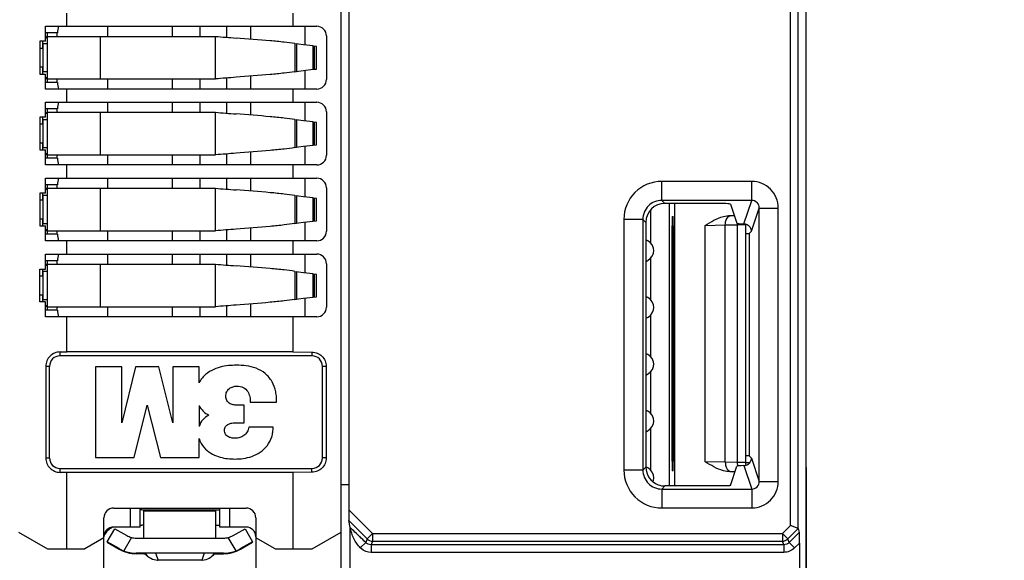
# Model space of a CAD drawing. Units: inches. Extents: x 0 to 34, y 0 to 22.
# Drawn here: x 14 to 14.8, y 10.8 to 11.3 of the extents above; entities that cross this region are included whole.
import ezdxf

# ---------------------------------------------------------------- set-up
doc = ezdxf.new("R2010")
doc.units = ezdxf.units.IN
doc.header["$LTSCALE"] = 1.87
doc.header["$MEASUREMENT"] = 0
doc.layers.get('0').update_dxf_attribs({"linetype": 'CONTINUOUS'})
doc.layers.add('KEEPOUTS', color=7, linetype='CONTINUOUS')
doc.styles.get("Standard").update_dxf_attribs({"font": 'txt', "width": 0.8})
doc.dimstyles.new('DIMSTYLE_1', dxfattribs={"dimtxt": 0.15625, "dimasz": 0.1875, "dimexe": 0.125, "dimexo": 0.0625, "dimgap": 0.078125, "dimtad": 0, "dimtih": 1, "dimtoh": 1, "dimlfac": 1.25, "dimzin": 4, "dimdsep": 46, "dimtxsty": 'STANDARD', "dimblk": '_FILLED', "dimblk1": '_FILLED', "dimblk2": '_FILLED', "dimcen": 0.09, "dimadec": 0, "dimazin": 0, "dimtfac": 1, "dimtofl": 0, "dimtmove": 0, "dimatfit": 3, "dimldrblk": '_FILLED', "dimfxl": 1, "dimtolj": 1, "dimtzin": 4, "dimarcsym": 0})

# ---------------------------------------------------------------- blocks, each defined once
blk = doc.blocks.new('_FILLED')
at = {"color": 0, "linetype": 'BYBLOCK'}
blk.add_solid([(0, 0), (-1, 0.1667), (-1, -0.1667)], dxfattribs=at)
blk = doc.blocks.new('*D4')
at = {"color": 2, "linetype": 'CONTINUOUS'}
for p, q in [((14.50878, 14.26876), (16.28561, 14.26876)), ((16.16061, 14.26876), (16.16061, 12.15711)), ((16.16061, 9.73297), (16.16061, 11.61024)), ((11.77772, 9.73297), (16.28561, 9.73297))]:
    blk.add_line(p, q, dxfattribs=at)
at = {"color": 2, "linetype": 'CONTINUOUS', "xscale": 0.1875, "yscale": 0.1875, "zscale": 0.1875}
for p, rotation in [((16.16061, 14.26876), 90), ((16.16061, 9.73297), 270)]:
    blk.add_blockref('_FILLED', p, dxfattribs=dict(at, rotation=rotation))
at = {"color": 2, "linetype": 'CONTINUOUS', "insert": (16.16061, 12.07899), "char_height": 0.15625, "width": 0.75, "attachment_point": 2, "line_spacing_factor": 0.9}
blk.add_mtext('144,01\\P[5.7]', dxfattribs=at)

msp = doc.modelspace()

# ---------------------------------------------------------------- linework, layer by layer
at = {"color": 7, "linetype": 'CONTINUOUS'}
for p, q in [((14.29097, 10.56765), (14.29097, 12.02276)), ((14.29726, 11.73324), (14.29726, 10.85711)), ((14.66386, 10.84417), (14.66386, 11.43014)), ((14.67015, 10.84156), (14.67015, 11.42384)), ((14.67671, 11.09602), (14.67671, 11.41948)), ((14.67679, 11.08431), (14.67679, 11.41219)), ((14.06325, 11.25821), (14.06325, 11.26921)), ((14.25097, 11.26921), (14.25097, 11.25821)), ((14.04564, 11.25821), (14.27071, 11.25821)), ((14.04564, 11.24582), (14.04564, 11.25821)), ((14.05548, 11.25269), (14.04564, 11.25269)), ((14.04737, 11.21174), (14.04737, 11.25269)), ((14.05525, 11.24985), (14.05525, 11.25269)), ((14.09741, 11.24985), (14.09741, 11.25821)), ((14.15058, 11.25821), (14.15058, 11.24985)), ((14.17386, 11.24985), (14.17386, 11.25821)), ((14.196, 11.24921), (14.196, 11.25821)), ((14.216, 11.24753), (14.216, 11.25821)), ((14.26071, 11.25821), (14.26071, 11.24274)), ((14.04564, 11.24582), (14.04086, 11.24582)), ((14.04086, 11.24582), (14.04086, 11.21861)), ((14.04325, 11.24021), (14.04325, 11.24582)), ((14.0436, 11.24402), (14.04737, 11.24402)), ((14.0436, 11.2204), (14.0436, 11.24402)), ((14.04737, 11.24954), (14.04564, 11.24954)), ((14.04737, 11.24875), (14.04564, 11.24875)), ((14.04737, 11.24985), (14.18667, 11.24985)), ((14.0909, 11.24985), (14.0909, 11.21458)), ((14.18667, 11.21458), (14.18667, 11.24985)), ((14.25237, 11.24387), (14.25388, 11.24359)), ((14.25237, 11.24387), (14.25237, 11.22056)), ((14.25388, 11.24359), (14.25388, 11.22083)), ((14.25543, 11.24331), (14.25388, 11.24359)), ((14.25967, 11.24274), (14.25543, 11.24331)), ((14.27871, 11.25021), (14.27871, 11.21421)), ((14.04086, 11.24021), (14.04325, 11.24021)), ((14.26778, 11.24189), (14.25967, 11.24274)), ((14.26778, 11.24189), (14.27038, 11.24166)), ((14.26778, 11.22254), (14.26778, 11.24189)), ((14.26845, 11.24183), (14.26845, 11.2226)), ((14.27038, 11.22276), (14.27038, 11.24166)), ((14.04325, 11.22421), (14.04086, 11.22421)), ((14.04325, 11.21861), (14.04325, 11.22421)), ((14.04737, 11.2204), (14.0436, 11.2204)), ((14.25237, 11.22056), (14.25388, 11.22083)), ((14.25388, 11.22083), (14.25543, 11.22112)), ((14.25543, 11.22112), (14.25967, 11.22169)), ((14.25967, 11.22169), (14.26778, 11.22254)), ((14.26071, 11.22169), (14.26071, 11.20621)), ((14.26778, 11.22254), (14.27038, 11.22276)), ((14.04086, 11.21861), (14.04564, 11.21861)), ((14.04564, 11.20621), (14.04564, 11.21861)), ((14.04564, 11.21568), (14.04737, 11.21568)), ((14.04564, 11.21489), (14.04737, 11.21489)), ((14.05548, 11.21174), (14.04564, 11.21174)), ((14.04737, 11.21458), (14.18667, 11.21458)), ((14.05525, 11.21174), (14.05525, 11.21458)), ((14.09741, 11.20621), (14.09741, 11.21458)), ((14.15058, 11.21458), (14.15058, 11.20621)), ((14.17386, 11.20621), (14.17386, 11.21458)), ((14.196, 11.20621), (14.196, 11.21521)), ((14.216, 11.20621), (14.216, 11.21689)), ((14.27071, 11.20621), (14.04564, 11.20621)), ((14.06325, 11.19522), (14.06325, 11.20621)), ((14.25097, 11.20621), (14.25097, 11.19522)), ((14.04564, 11.19522), (14.27071, 11.19522)), ((14.04564, 11.18283), (14.04564, 11.19522)), ((14.09741, 11.18686), (14.09741, 11.19522)), ((14.15058, 11.19522), (14.15058, 11.18686)), ((14.17386, 11.18686), (14.17386, 11.19522)), ((14.196, 11.18622), (14.196, 11.19522)), ((14.216, 11.18454), (14.216, 11.19522)), ((14.26071, 11.19522), (14.26071, 11.17975)), ((14.05548, 11.18969), (14.04564, 11.18969)), ((14.04737, 11.18654), (14.04564, 11.18654)), ((14.04737, 11.14875), (14.04737, 11.18969)), ((14.04737, 11.18686), (14.18667, 11.18686)), ((14.05525, 11.18686), (14.05525, 11.18969)), ((14.0909, 11.18686), (14.0909, 11.15158)), ((14.18667, 11.15158), (14.18667, 11.18686)), ((14.27871, 11.18722), (14.27871, 11.15122)), ((14.04564, 11.18283), (14.04086, 11.18283)), ((14.04086, 11.18283), (14.04086, 11.15561)), ((14.04325, 11.17722), (14.04325, 11.18283)), ((14.0436, 11.18103), (14.04737, 11.18103)), ((14.0436, 11.15741), (14.0436, 11.18103)), ((14.04737, 11.18576), (14.04564, 11.18576)), ((14.25237, 11.18088), (14.25388, 11.1806)), ((14.25237, 11.18088), (14.25237, 11.15757)), ((14.25388, 11.1806), (14.25388, 11.15784)), ((14.25543, 11.18032), (14.25388, 11.1806)), ((14.25967, 11.17975), (14.25543, 11.18032)), ((14.26778, 11.17889), (14.25967, 11.17975)), ((14.26778, 11.17889), (14.27038, 11.17867)), ((14.26778, 11.15955), (14.26778, 11.17889)), ((14.26845, 11.17884), (14.26845, 11.1596)), ((14.27038, 11.15977), (14.27038, 11.17867)), ((14.04086, 11.17722), (14.04325, 11.17722)), ((14.04325, 11.16122), (14.04086, 11.16122)), ((14.04086, 11.15561), (14.04564, 11.15561)), ((14.04325, 11.15561), (14.04325, 11.16122)), ((14.04737, 11.15741), (14.0436, 11.15741)), ((14.04564, 11.14322), (14.04564, 11.15561)), ((14.216, 11.14322), (14.216, 11.1539)), ((14.25237, 11.15757), (14.25388, 11.15784)), ((14.25388, 11.15784), (14.25543, 11.15812)), ((14.25543, 11.15812), (14.25967, 11.15869)), ((14.25967, 11.15869), (14.26778, 11.15955)), ((14.26071, 11.15869), (14.26071, 11.14322)), ((14.26778, 11.15955), (14.27038, 11.15977)), ((14.04564, 11.15269), (14.04737, 11.15269)), ((14.04564, 11.1519), (14.04737, 11.1519)), ((14.05548, 11.14875), (14.04564, 11.14875)), ((14.04737, 11.15158), (14.18667, 11.15158)), ((14.05525, 11.14875), (14.05525, 11.15158)), ((14.09741, 11.14322), (14.09741, 11.15158)), ((14.15058, 11.15158), (14.15058, 11.14322)), ((14.17386, 11.14322), (14.17386, 11.15158)), ((14.196, 11.14322), (14.196, 11.15222)), ((14.27071, 11.14322), (14.04564, 11.14322)), ((14.06325, 11.13223), (14.06325, 11.14322)), ((14.25097, 11.14322), (14.25097, 11.13223)), ((14.04564, 11.13223), (14.27071, 11.13223)), ((14.04564, 11.11984), (14.04564, 11.13223)), ((14.09741, 11.12387), (14.09741, 11.13223)), ((14.15058, 11.13223), (14.15058, 11.12387)), ((14.17386, 11.12387), (14.17386, 11.13223)), ((14.196, 11.12323), (14.196, 11.13223)), ((14.216, 11.12155), (14.216, 11.13223)), ((14.26071, 11.13223), (14.26071, 11.11676)), ((14.63166, 11.12953), (14.55703, 11.12953)), ((14.55703, 11.11381), (14.55703, 11.12953)), ((14.63166, 11.11381), (14.63166, 11.12953)), ((14.05548, 11.1267), (14.04564, 11.1267)), ((14.04737, 11.12355), (14.04564, 11.12355)), ((14.04737, 11.12276), (14.04564, 11.12276)), ((14.04737, 11.08576), (14.04737, 11.1267)), ((14.04737, 11.12387), (14.18667, 11.12387)), ((14.05525, 11.12387), (14.05525, 11.1267)), ((14.0909, 11.12387), (14.0909, 11.08859)), ((14.18667, 11.08859), (14.18667, 11.12387)), ((14.27871, 11.12423), (14.27871, 11.08823)), ((14.04564, 11.11984), (14.04086, 11.11984)), ((14.04086, 11.11984), (14.04086, 11.09262)), ((14.04086, 11.11423), (14.04325, 11.11423)), ((14.04325, 11.11423), (14.04325, 11.11984)), ((14.0436, 11.11804), (14.04737, 11.11804)), ((14.0436, 11.09442), (14.0436, 11.11804)), ((14.25237, 11.11788), (14.25388, 11.11761)), ((14.25237, 11.11788), (14.25237, 11.09457)), ((14.25388, 11.11761), (14.25388, 11.09485)), ((14.25543, 11.11733), (14.25388, 11.11761)), ((14.25967, 11.11676), (14.25543, 11.11733)), ((14.26778, 11.1159), (14.25967, 11.11676)), ((14.26778, 11.1159), (14.27038, 11.11568)), ((14.26778, 11.09656), (14.26778, 11.1159)), ((14.26845, 11.11585), (14.26845, 11.09661)), ((14.27038, 11.09678), (14.27038, 11.11568)), ((14.63166, 11.11381), (14.55703, 11.11381)), ((14.55955, 11.11129), (14.55703, 11.11381)), ((14.62519, 11.09437), (14.63166, 11.11381)), ((14.5478, 11.07826), (14.5478, 11.10573)), ((14.60142, 11.11129), (14.55955, 11.11129)), ((14.56354, 10.87686), (14.56354, 11.11129)), ((14.56746, 11.11129), (14.56746, 10.87686)), ((14.61402, 11.11064), (14.61928, 11.09482)), ((14.63147, 11.08816), (14.63795, 11.10748)), ((14.63795, 11.10748), (14.65369, 11.10748)), ((14.63795, 10.88067), (14.63795, 11.10748)), ((14.65369, 10.88067), (14.65369, 11.10748)), ((14.04325, 11.09823), (14.04086, 11.09823)), ((14.04325, 11.09262), (14.04325, 11.09823)), ((14.25967, 11.0957), (14.26778, 11.09656)), ((14.26778, 11.09656), (14.27038, 11.09678)), ((14.54131, 11.09808), (14.52558, 11.09808)), ((14.52558, 11.09808), (14.52558, 10.89006)), ((14.54383, 11.09556), (14.54131, 11.09808)), ((14.54131, 11.09808), (14.54131, 10.89006)), ((14.5656, 11.10053), (14.56648, 11.10053)), ((14.61369, 11.10134), (14.6171, 11.10139)), ((14.04086, 11.09262), (14.04564, 11.09262)), ((14.04737, 11.09442), (14.0436, 11.09442)), ((14.04564, 11.08023), (14.04564, 11.09262)), ((14.04564, 11.08969), (14.04737, 11.08969)), ((14.04564, 11.08891), (14.04737, 11.08891)), ((14.04737, 11.08859), (14.18667, 11.08859)), ((14.05525, 11.08576), (14.05525, 11.08859)), ((14.09741, 11.08023), (14.09741, 11.08859)), ((14.15058, 11.08859), (14.15058, 11.08023)), ((14.17386, 11.08023), (14.17386, 11.08859)), ((14.196, 11.08023), (14.196, 11.08923)), ((14.216, 11.08023), (14.216, 11.09091)), ((14.25237, 11.09457), (14.25388, 11.09485)), ((14.25388, 11.09485), (14.25543, 11.09513)), ((14.25543, 11.09513), (14.25967, 11.0957)), ((14.26071, 11.0957), (14.26071, 11.08023)), ((14.54383, 11.09556), (14.54383, 10.89258)), ((14.56655, 11.09267), (14.56553, 11.09266)), ((14.56553, 10.89738), (14.56553, 11.09266)), ((14.56655, 11.09266), (14.56655, 10.89738)), ((14.59299, 11.0931), (14.6097, 11.09349)), ((14.59299, 10.89694), (14.59299, 11.0931)), ((14.6097, 11.09349), (14.61948, 11.09366)), ((14.6097, 10.89655), (14.6097, 11.09349)), ((14.61948, 11.09366), (14.62428, 11.09377)), ((14.61948, 11.09366), (14.61948, 10.89637)), ((14.62428, 11.09377), (14.6262, 11.09382)), ((14.6262, 11.09382), (14.6264, 11.09382)), ((14.6264, 11.09382), (14.6264, 10.89621)), ((14.63134, 11.08815), (14.62955, 11.08636)), ((14.67679, 11.08431), (14.67671, 11.09602)), ((14.05548, 11.08576), (14.04564, 11.08576)), ((14.27071, 11.08023), (14.04564, 11.08023)), ((14.06325, 11.06924), (14.06325, 11.08023)), ((14.25097, 11.08023), (14.25097, 11.06924)), ((14.6264, 11.08636), (14.62955, 11.08636)), ((14.62955, 11.08636), (14.62955, 10.90178)), ((14.67679, 10.90389), (14.67679, 11.08426)), ((14.04564, 11.06924), (14.27071, 11.06924)), ((14.04564, 11.05684), (14.04564, 11.06924)), ((14.05548, 11.06371), (14.04564, 11.06371)), ((14.04737, 11.02276), (14.04737, 11.06371)), ((14.05525, 11.06087), (14.05525, 11.06371)), ((14.09741, 11.06087), (14.09741, 11.06924)), ((14.15058, 11.06924), (14.15058, 11.06087)), ((14.17386, 11.06087), (14.17386, 11.06924)), ((14.196, 11.06024), (14.196, 11.06924)), ((14.216, 11.05856), (14.216, 11.06924)), ((14.26071, 11.06924), (14.26071, 11.05376)), ((14.5478, 11.03115), (14.5478, 11.06587)), ((14.04086, 11.05684), (14.04564, 11.05684)), ((14.04086, 11.02963), (14.04086, 11.05684)), ((14.04325, 11.05124), (14.04325, 11.05684)), ((14.04737, 11.06056), (14.04564, 11.06056)), ((14.04737, 11.05977), (14.04564, 11.05977)), ((14.04737, 11.06087), (14.18667, 11.06087)), ((14.0909, 11.06087), (14.0909, 11.0256)), ((14.18667, 11.0256), (14.18667, 11.06087)), ((14.27871, 11.06124), (14.27871, 11.02524)), ((14.04086, 11.05124), (14.04325, 11.05124)), ((14.0436, 11.05505), (14.04737, 11.05505)), ((14.0436, 11.03143), (14.0436, 11.05505)), ((14.25237, 11.05489), (14.25388, 11.05462)), ((14.25237, 11.05489), (14.25237, 11.03158)), ((14.25388, 11.05462), (14.25388, 11.03186)), ((14.25543, 11.05433), (14.25388, 11.05462)), ((14.25967, 11.05376), (14.25543, 11.05433)), ((14.26778, 11.05291), (14.25967, 11.05376)), ((14.26778, 11.05291), (14.27038, 11.05269)), ((14.26778, 11.03356), (14.26778, 11.05291)), ((14.26845, 11.05285), (14.26845, 11.03362)), ((14.27038, 11.03379), (14.27038, 11.05269)), ((14.04325, 11.03524), (14.04086, 11.03524)), ((14.04325, 11.02963), (14.04325, 11.03524)), ((14.04737, 11.03143), (14.0436, 11.03143)), ((14.25237, 11.03158), (14.25388, 11.03186)), ((14.25388, 11.03186), (14.25543, 11.03214)), ((14.25543, 11.03214), (14.25967, 11.03271)), ((14.25967, 11.03271), (14.26778, 11.03356)), ((14.26071, 11.03271), (14.26071, 11.01724)), ((14.26778, 11.03356), (14.27038, 11.03379)), ((14.04564, 11.02963), (14.04086, 11.02963)), ((14.04564, 11.01724), (14.04564, 11.02963)), ((14.04564, 11.0267), (14.04737, 11.0267)), ((14.04564, 11.02591), (14.04737, 11.02591)), ((14.05548, 11.02276), (14.04564, 11.02276)), ((14.04737, 11.0256), (14.18667, 11.0256)), ((14.05525, 11.02276), (14.05525, 11.0256)), ((14.09741, 11.01724), (14.09741, 11.0256)), ((14.15058, 11.0256), (14.15058, 11.01724)), ((14.17386, 11.01724), (14.17386, 11.0256)), ((14.196, 11.01724), (14.196, 11.02624)), ((14.216, 11.01724), (14.216, 11.02792)), ((14.27071, 11.01724), (14.04564, 11.01724)), ((14.06325, 10.98812), (14.06325, 11.01724)), ((14.25097, 11.01724), (14.25097, 10.98812)), ((14.5478, 10.98405), (14.5478, 11.01876)), ((14.05764, 10.98807), (14.06325, 10.98812)), ((14.05764, 10.98482), (14.05764, 10.98807)), ((14.26671, 10.98482), (14.05764, 10.98482)), ((14.25097, 10.98812), (14.06325, 10.98812)), ((14.25097, 10.98812), (14.26671, 10.98797)), ((14.26671, 10.98797), (14.26671, 10.98482)), ((14.04894, 10.97612), (14.04581, 10.97612)), ((14.04581, 10.97612), (14.04581, 10.90012)), ((14.04894, 10.90012), (14.04894, 10.97612)), ((14.10883, 10.97572), (14.08698, 10.97572)), ((14.08698, 10.97572), (14.08698, 10.90052)), ((14.10883, 10.9292), (14.10883, 10.97572)), ((14.1204, 10.97572), (14.10883, 10.9292)), ((14.13968, 10.97572), (14.1204, 10.97572)), ((14.15125, 10.9292), (14.13968, 10.97572)), ((14.1731, 10.97572), (14.15125, 10.97572)), ((14.15125, 10.97572), (14.15125, 10.9292)), ((14.1731, 10.9625), (14.1731, 10.97572)), ((14.27846, 10.97612), (14.27541, 10.97612)), ((14.27541, 10.90012), (14.27541, 10.97612)), ((14.27846, 10.97612), (14.27846, 10.90012)), ((14.5478, 10.93693), (14.5478, 10.97161)), ((14.11911, 10.90052), (14.13004, 10.94385)), ((14.13004, 10.94385), (14.14097, 10.90052)), ((14.1731, 10.94353), (14.1731, 10.92617)), ((14.21038, 10.94385), (14.20524, 10.94385)), ((14.21038, 10.9292), (14.21038, 10.94385)), ((14.21553, 10.9464), (14.23738, 10.9464)), ((14.20267, 10.9292), (14.21038, 10.9292)), ((14.23449, 10.92569), (14.21424, 10.92569)), ((14.5478, 10.88982), (14.5478, 10.92454)), ((14.1731, 10.90052), (14.1731, 10.91625)), ((14.04581, 10.90012), (14.04894, 10.90012)), ((14.08698, 10.90052), (14.11911, 10.90052)), ((14.14097, 10.90052), (14.1731, 10.90052)), ((14.27846, 10.90012), (14.27541, 10.90012)), ((14.62955, 10.90178), (14.6264, 10.90178)), ((14.63134, 10.89999), (14.62955, 10.90178)), ((14.67671, 10.89212), (14.67679, 10.90383)), ((14.67679, 10.0855), (14.67679, 10.90383)), ((14.54383, 10.89258), (14.54131, 10.89006)), ((14.56655, 10.89736), (14.56553, 10.89738)), ((14.6097, 10.89655), (14.59299, 10.89694)), ((14.61948, 10.89637), (14.6097, 10.89655)), ((14.61394, 10.87726), (14.61928, 10.89332)), ((14.61948, 10.89637), (14.61986, 10.89341)), ((14.62113, 10.89633), (14.61948, 10.89637)), ((14.62376, 10.89627), (14.62113, 10.89633)), ((14.62562, 10.89623), (14.62376, 10.89627)), ((14.62519, 10.89377), (14.63166, 10.87433)), ((14.6264, 10.89621), (14.62562, 10.89623)), ((14.62984, 10.89614), (14.62742, 10.89614)), ((14.63147, 10.89998), (14.63795, 10.88067)), ((14.67671, 10.89212), (14.67671, 10.07675)), ((14.05764, 10.89142), (14.26671, 10.89142)), ((14.05764, 10.88817), (14.05764, 10.89142)), ((14.06325, 10.88812), (14.05764, 10.88817)), ((14.25097, 10.88812), (14.06325, 10.88812)), ((14.06325, 10.82465), (14.06325, 10.88812)), ((14.26671, 10.88827), (14.25097, 10.88812)), ((14.25097, 10.88812), (14.25097, 10.82465)), ((14.26671, 10.88827), (14.26671, 10.89142)), ((14.54131, 10.89006), (14.52558, 10.89006)), ((14.55037, 10.88364), (14.55011, 10.88572)), ((14.56648, 10.8895), (14.5656, 10.8895)), ((14.61772, 10.88863), (14.61369, 10.8887)), ((14.55955, 10.87686), (14.55703, 10.87433)), ((14.60606, 10.87686), (14.55955, 10.87686)), ((14.63795, 10.88067), (14.65369, 10.88067)), ((14.55703, 10.87433), (14.63166, 10.87433)), ((14.55703, 10.87433), (14.55703, 10.85861)), ((14.63166, 10.87433), (14.63166, 10.85861)), ((14.10212, 10.85851), (14.2121, 10.85851)), ((14.11604, 10.84276), (14.11604, 10.85851)), ((14.12404, 10.84276), (14.12404, 10.85851)), ((14.12555, 10.85694), (14.12404, 10.85694)), ((14.12644, 10.85691), (14.12555, 10.85694)), ((14.12719, 10.85667), (14.12644, 10.85691)), ((14.12719, 10.85694), (14.19018, 10.85694)), ((14.12719, 10.83367), (14.12719, 10.85667)), ((14.12719, 10.85621), (14.18703, 10.85621)), ((14.18703, 10.83367), (14.18703, 10.85694)), ((14.19018, 10.84276), (14.19018, 10.85851)), ((14.19818, 10.85851), (14.19818, 10.84276)), ((14.29726, 10.85711), (14.31699, 10.83738)), ((14.55703, 10.85861), (14.63166, 10.85861)), ((14.09412, 10.7799), (14.09412, 10.85051)), ((14.12404, 10.84434), (14.12555, 10.84434)), ((14.18703, 10.84434), (14.19018, 10.84434)), ((14.2201, 10.85051), (14.2201, 10.7799)), ((14.29737, 10.84811), (14.31254, 10.83293)), ((14.29847, 10.84231), (14.29737, 10.84811)), ((14.65706, 10.83738), (14.66386, 10.84417)), ((14.67015, 10.84157), (14.66386, 10.84417)), ((14.02325, 10.83851), (14.04725, 10.82465)), ((14.09673, 10.83047), (14.10303, 10.84138)), ((14.12404, 10.84276), (14.10212, 10.84276)), ((14.10303, 10.84138), (14.11301, 10.83578)), ((14.2121, 10.84276), (14.19018, 10.84276)), ((14.2012, 10.83578), (14.21119, 10.84138)), ((14.21118, 10.84138), (14.21748, 10.83047)), ((14.26697, 10.82465), (14.29097, 10.83851)), ((14.29847, 10.78804), (14.29847, 10.84231)), ((14.31699, 10.83738), (14.31254, 10.83293)), ((14.31699, 10.83738), (14.65706, 10.83738)), ((14.31699, 10.83738), (14.31699, 10.83109)), ((14.65706, 10.83738), (14.66151, 10.83293)), ((14.65706, 10.83738), (14.65706, 10.83109)), ((14.66151, 10.83293), (14.67015, 10.84157)), ((14.67115, 10.83832), (14.66276, 10.82993)), ((14.67015, 10.84156), (14.67115, 10.83832)), ((14.09412, 10.83389), (14.07812, 10.82465)), ((14.09673, 10.83047), (14.09673, 10.83022)), ((14.10671, 10.82487), (14.09673, 10.83047)), ((14.09673, 10.83022), (14.10671, 10.82445)), ((14.11695, 10.83417), (14.11053, 10.82304)), ((14.12089, 10.83367), (14.19333, 10.83367)), ((14.20369, 10.82304), (14.19726, 10.83417)), ((14.21748, 10.83047), (14.2075, 10.82487)), ((14.2075, 10.82445), (14.21748, 10.83022)), ((14.21748, 10.83047), (14.21748, 10.83022)), ((14.2361, 10.82465), (14.2201, 10.83389)), ((14.3113, 10.82993), (14.30685, 10.82548)), ((14.31254, 10.83293), (14.3113, 10.82993)), ((14.31699, 10.83109), (14.31575, 10.82809)), ((14.31575, 10.82809), (14.31575, 10.82485)), ((14.65831, 10.82809), (14.31575, 10.82809)), ((14.31699, 10.83109), (14.65706, 10.83109)), ((14.65831, 10.82809), (14.65706, 10.83109)), ((14.65831, 10.82809), (14.65831, 10.82179)), ((14.66276, 10.82993), (14.66151, 10.83293)), ((14.66276, 10.82993), (14.66721, 10.82548)), ((14.67126, 10.82953), (14.66721, 10.82548)), ((14.67126, 10.82953), (14.67126, 10.80082)), ((14.04725, 10.82465), (14.07812, 10.82465)), ((14.10671, 10.82445), (14.10671, 10.82487)), ((14.19333, 10.82108), (14.12089, 10.82108)), ((14.12089, 10.82108), (14.12089, 10.82066)), ((14.12671, 10.82062), (14.12089, 10.82066)), ((14.12719, 10.82059), (14.12671, 10.82062)), ((14.12719, 10.82056), (14.12852, 10.82056)), ((14.12826, 10.82081), (14.12827, 10.82081)), ((14.12827, 10.82092), (14.12827, 10.82081)), ((14.13009, 10.81904), (14.12827, 10.82092)), ((14.12827, 10.82081), (14.12951, 10.81959)), ((14.12827, 10.82081), (14.13009, 10.81904)), ((14.13688, 10.82101), (14.139, 10.81535)), ((14.17734, 10.82101), (14.17522, 10.81535)), ((14.18595, 10.82092), (14.18413, 10.81904)), ((14.18413, 10.81904), (14.18595, 10.82081)), ((14.18569, 10.82056), (14.18703, 10.82056)), ((14.18595, 10.82081), (14.18595, 10.82092)), ((14.18703, 10.82059), (14.1875, 10.82062)), ((14.1875, 10.82062), (14.19333, 10.82066)), ((14.19333, 10.82066), (14.19333, 10.82108)), ((14.2075, 10.82445), (14.2075, 10.82487)), ((14.2361, 10.82465), (14.26697, 10.82465)), ((14.31575, 10.82485), (14.31575, 10.82179)), ((14.65831, 10.82179), (14.31575, 10.82179)), ((14.17522, 10.81536), (14.139, 10.81536)), ((14.17522, 10.81535), (14.17571, 10.81536))]:
    msp.add_line(p, q, dxfattribs=at)
for points in [[(14.55037, 11.07208), (14.55013, 11.07408), (14.54899, 11.07681), (14.54732, 11.07884), (14.5455, 11.08022), (14.54383, 11.08111)], [(14.54383, 11.06306), (14.54403, 11.06315), (14.5458, 11.06415), (14.5475, 11.0655), (14.54906, 11.06747), (14.55013, 11.07009), (14.55037, 11.07209)], [(14.55037, 11.02497), (14.55011, 11.02705), (14.54896, 11.02975), (14.54729, 11.03176), (14.54538, 11.03318), (14.54383, 11.03398)], [(14.54383, 11.01595), (14.54406, 11.01605), (14.54582, 11.01705), (14.54752, 11.01841), (14.54907, 11.02038), (14.55013, 11.02299), (14.55037, 11.02498)], [(14.55037, 10.97786), (14.55014, 10.97984), (14.54902, 10.98256), (14.54736, 10.98458), (14.54555, 10.98596), (14.54383, 10.98689)], [(14.54383, 10.96885), (14.5444, 10.96911), (14.54608, 10.97011), (14.5477, 10.97148), (14.54918, 10.97345), (14.55016, 10.97599), (14.55037, 10.97787)], [(14.55037, 10.93075), (14.55013, 10.93274), (14.54899, 10.93548), (14.54732, 10.93751), (14.5455, 10.93888), (14.54383, 10.93978)], [(14.54383, 10.92173), (14.54403, 10.92181), (14.5458, 10.92281), (14.5475, 10.92417), (14.54906, 10.92614), (14.55013, 10.92876), (14.55037, 10.93076)], [(14.55011, 10.88572), (14.54896, 10.88842), (14.54729, 10.89043), (14.54538, 10.89185), (14.54383, 10.89264)], [(14.54963, 10.88042), (14.55013, 10.88166), (14.55037, 10.88364)], [(14.12951, 10.81959), (14.12999, 10.81912), (14.13037, 10.81876), (14.13103, 10.81819)], [(14.1788, 10.81587), (14.18022, 10.81639), (14.18153, 10.81705), (14.18266, 10.81778), (14.18358, 10.81852), (14.18409, 10.81899), (14.18447, 10.81936), (14.18497, 10.81984), (14.18595, 10.82081)], [(14.13103, 10.81819), (14.13195, 10.81751), (14.13304, 10.81685), (14.13429, 10.81627), (14.13567, 10.8158)], [(14.13567, 10.8158), (14.13714, 10.81549), (14.13867, 10.81536), (14.139, 10.81535)], [(14.17571, 10.81536), (14.17729, 10.81553), (14.1788, 10.81587)]]:
    msp.add_lwpolyline(points, dxfattribs=at)
for centre, radius, start, end in [((14.10603, 11.24781), 0.05078, 168.17637, 174.48806), ((14.27071, 11.25021), 0.00801, 0.0551, 89.9449), ((14.61656, 16.58101), 5.34846, 265.38981, 265.57284), ((14.10603, 11.21662), 0.05078, 185.51194, 191.82363), ((14.61656, 5.88342), 5.34846, 94.42716, 94.61019), ((14.27071, 11.21422), 0.00801, 270.0551, 359.9449), ((14.10603, 11.18482), 0.05078, 168.17637, 174.48806), ((14.27071, 11.18721), 0.00801, 0.0551, 89.9449), ((14.61656, 16.51802), 5.34846, 265.38981, 265.57284), ((14.10603, 11.15363), 0.05078, 185.51194, 191.82363), ((14.61656, 5.82043), 5.34846, 94.42716, 94.61019), ((14.27071, 11.15123), 0.00801, 270.0551, 359.9449), ((14.10603, 11.12182), 0.05078, 168.17637, 174.48806), ((14.27071, 11.12422), 0.00801, 0.0551, 89.9449), ((14.55702, 11.0981), 0.03144, 89.96768, 180.03232), ((14.63165, 11.10749), 0.02204, 359.95441, 89.97574), ((14.61656, 16.45502), 5.34846, 265.38981, 265.57284), ((14.61656, 5.75744), 5.34846, 94.42716, 94.61019), ((14.27071, 11.08824), 0.00801, 270.0551, 359.9449), ((14.63035, 11.09375), 0.01087, 174.67665, 180.48518), ((14.10603, 11.09063), 0.05078, 185.51194, 191.82363), ((14.10603, 11.05883), 0.05078, 168.17637, 174.48806), ((14.27071, 11.06123), 0.00801, 0.0551, 89.9449), ((14.61656, 16.39203), 5.34846, 265.38981, 265.57284), ((14.10603, 11.02764), 0.05078, 185.51194, 191.82363), ((14.61656, 5.69444), 5.34846, 94.42716, 94.61019), ((14.27071, 11.02524), 0.00801, 270.0551, 359.9449), ((14.05765, 10.97611), 0.00871, 90.05423, 179.94577), ((14.26671, 10.97611), 0.00871, 0.05423, 89.94577), ((14.18807, 10.95085), 0.01666, 206.0181, 245.76431), ((14.1876, 10.922), 0.01507, 114.98326, 164.05277), ((14.05765, 10.90013), 0.00871, 180.05423, 269.94577), ((14.26671, 10.90013), 0.00871, 270.05423, 359.94577), ((14.62505, 10.90032), 0.00655, 271.2589, 287.24534), ((14.63427, 10.89621), 0.00787, 180, 196.35761), ((14.62504, 10.90031), 0.00654, 287.30249, 304.32555), ((14.55702, 10.89004), 0.03144, 179.96768, 270.03232), ((14.63165, 10.88065), 0.02204, 270.02423, 0.04561), ((14.10212, 10.8505), 0.00801, 90.05524, 179.94476), ((14.21209, 10.8505), 0.00801, 0.05524, 89.94476), ((14.10212, 10.83476), 0.00801, 90.05524, 179.94476), ((14.1083, 10.82858), 0.01576, 117.26405, 152.73667), ((14.12095, 10.84962), 0.01595, 240.18648, 255.5141), ((14.19327, 10.84962), 0.01595, 284.4859, 299.81352), ((14.21209, 10.83476), 0.00801, 0.05524, 89.94476), ((13.92791, 10.44538), 0.54302, 45.82055, 46.96763), ((13.90785, 10.42579), 0.57105, 45.0493, 45.74733), ((14.12089, 10.84948), 0.01581, 255.5718, 269.97125), ((14.19332, 10.84948), 0.01581, 270.02875, 284.4282), ((14.12107, 10.84989), 0.02884, 240.15474, 248.55944), ((14.19314, 10.84989), 0.02884, 291.44056, 299.84526), ((14.31514, 10.83366), 0.01164, 224.61533, 228.6109)]:
    msp.add_arc(centre, radius, start, end, dxfattribs=at)
for centre, major_axis, ratio, start_param, end_param in [((14.5596, 11.09552), (0.01117, -0.01117), 0.997265, 2.357564, 3.925621), ((14.60142, 11.11063), (0.0126, 0), 0.052408, 0.017453, 1.570796), ((14.5656, 11.09265), (0, 0.00788), 0.008727, 0.000165, 1.570492), ((14.56648, 11.09265), (0, 0.00788), 0.008727, -1.570492, 0), ((14.62873, 11.09483), (0.00945, 0), 0.052408, -3.124139, -1.954999), ((14.63133, 11.09602), (0, 0.00787), 0.017455, -3.124139, -2.606325), ((14.5596, 10.89262), (0.01117, 0.01117), 0.997265, 2.357564, 3.560507), ((14.5656, 10.89738), (0, 0.00788), 0.008727, -4.712084, -3.141758), ((14.56648, 10.89738), (0, 0.00788), 0.008727, -3.141593, -1.571101), ((14.62873, 10.89331), (0.00945, 0), 0.052408, 1.954999, 3.124139), ((14.63133, 10.89212), (0, 0.00787), 0.017455, -0.259704, -0.017453), ((14.29737, 10.857), (0, 0.00891), 0.012341, 1.558452, 3.076889), ((14.67115, 10.82942), (0, 0.00891), 0.012341, -1.558452, -0.040016)]:
    msp.add_ellipse(centre, major_axis=major_axis, ratio=ratio, start_param=start_param, end_param=end_param, dxfattribs=at)
for points, knots in [([(14.25237, 11.24387), (14.24949, 11.24435), (14.24273, 11.24518), (14.22651, 11.24675), (14.21317, 11.24777), (14.20371, 11.2485)], [0, 0, 0, 0, 0.179287, 0.417574, 1, 1, 1, 1]), ([(14.25237, 11.22056), (14.24949, 11.22008), (14.24273, 11.21925), (14.22651, 11.21767), (14.21317, 11.21666), (14.20371, 11.21592)], [0, 0, 0, 0, 0.179287, 0.417574, 1, 1, 1, 1]), ([(14.25237, 11.18088), (14.24949, 11.18135), (14.24273, 11.18219), (14.22651, 11.18376), (14.21317, 11.18478), (14.20371, 11.18551)], [0, 0, 0, 0, 0.179287, 0.417574, 1, 1, 1, 1]), ([(14.25237, 11.15757), (14.24949, 11.15709), (14.24273, 11.15626), (14.22651, 11.15468), (14.21317, 11.15367), (14.20371, 11.15293)], [0, 0, 0, 0, 0.179287, 0.417574, 1, 1, 1, 1]), ([(14.25237, 11.11788), (14.24949, 11.11836), (14.24273, 11.11919), (14.22651, 11.12077), (14.21317, 11.12178), (14.20371, 11.12252)], [0, 0, 0, 0, 0.179287, 0.417574, 1, 1, 1, 1]), ([(14.55703, 11.11381), (14.55302, 11.11382), (14.54463, 11.11048), (14.5413, 11.1021), (14.54131, 11.09808)], [0, 0, 0, 0, 0.50019, 1, 1, 1, 1]), ([(14.63795, 11.10748), (14.63795, 11.10908), (14.63664, 11.11245), (14.63328, 11.11381), (14.63166, 11.11381)], [0, 0, 0, 0, 0.498881, 1, 1, 1, 1]), ([(14.59299, 11.0931), (14.5978, 11.09599), (14.60434, 11.1), (14.61181, 11.1013), (14.61369, 11.10134)], [0, 0, 0, 0, 0.749569, 1, 1, 1, 1]), ([(14.6097, 11.09349), (14.60969, 11.09434), (14.60996, 11.09727), (14.61183, 11.10039), (14.61383, 11.10112)], [0, 0, 0, 0, 0.286785, 1, 1, 1, 1]), ([(14.25237, 11.09457), (14.24949, 11.0941), (14.24273, 11.09326), (14.22651, 11.09169), (14.21317, 11.09067), (14.20371, 11.08994)], [0, 0, 0, 0, 0.179287, 0.417574, 1, 1, 1, 1]), ([(14.25237, 11.05489), (14.24949, 11.05537), (14.24273, 11.0562), (14.22651, 11.05778), (14.21317, 11.05879), (14.20371, 11.05953)], [0, 0, 0, 0, 0.179287, 0.417574, 1, 1, 1, 1]), ([(14.25237, 11.03158), (14.24949, 11.0311), (14.24273, 11.03027), (14.22651, 11.0287), (14.21317, 11.02768), (14.20371, 11.02695)], [0, 0, 0, 0, 0.179287, 0.417574, 1, 1, 1, 1]), ([(14.05764, 10.98807), (14.05612, 10.98805), (14.05304, 10.98743), (14.04911, 10.9848), (14.04644, 10.98085), (14.04581, 10.97769), (14.04581, 10.97612)], [0, 0, 0, 0, 0.246209, 0.494544, 0.746063, 1, 1, 1, 1]), ([(14.26671, 10.98797), (14.26822, 10.98796), (14.27128, 10.98734), (14.27518, 10.98473), (14.27783, 10.98081), (14.27845, 10.97768), (14.27846, 10.97612)], [0, 0, 0, 0, 0.246209, 0.494545, 0.746063, 1, 1, 1, 1]), ([(14.23738, 10.9464), (14.23739, 10.94773), (14.23729, 10.95063), (14.23663, 10.95646), (14.23407, 10.96365), (14.22824, 10.97052), (14.22053, 10.97483), (14.21223, 10.97679), (14.20449, 10.97708), (14.19728, 10.97683), (14.19034, 10.9756), (14.18324, 10.97294), (14.17793, 10.96924), (14.17479, 10.9654), (14.17362, 10.9635), (14.1731, 10.9625)], [0, 0, 0, 0, 0.045227, 0.099605, 0.200369, 0.301374, 0.401117, 0.497686, 0.590767, 0.665449, 0.744602, 0.830773, 0.923547, 0.961801, 1, 1, 1, 1]), ([(14.20524, 10.94385), (14.20422, 10.94385), (14.20206, 10.94398), (14.19876, 10.94497), (14.19579, 10.94748), (14.19499, 10.95132), (14.19568, 10.95503), (14.19801, 10.9579), (14.20106, 10.95936), (14.20316, 10.95963), (14.20412, 10.95966)], [0, 0, 0, 0, 0.111102, 0.234882, 0.370688, 0.510025, 0.641037, 0.770656, 0.896064, 1, 1, 1, 1]), ([(14.20412, 10.95966), (14.20427, 10.95966), (14.20617, 10.95969), (14.20984, 10.95908), (14.21367, 10.95543), (14.21529, 10.95088), (14.21559, 10.9479), (14.21553, 10.9464)], [0, 0, 0, 0, 0.022579, 0.285139, 0.541076, 0.780156, 1, 1, 1, 1]), ([(14.1731, 10.91625), (14.17332, 10.91542), (14.1744, 10.9122), (14.17795, 10.90728), (14.184, 10.90308), (14.19039, 10.90063), (14.19663, 10.89944), (14.20304, 10.89914), (14.20981, 10.8995), (14.21702, 10.90119), (14.22399, 10.90459), (14.22996, 10.91004), (14.2332, 10.91618), (14.2343, 10.92157), (14.23449, 10.92431), (14.23449, 10.92569)], [0, 0, 0, 0, 0.030743, 0.123263, 0.211803, 0.293595, 0.368894, 0.440281, 0.525042, 0.613137, 0.705799, 0.80224, 0.90065, 0.950326, 1, 1, 1, 1]), ([(14.21424, 10.92569), (14.21411, 10.92419), (14.21336, 10.92157), (14.21042, 10.91859), (14.20694, 10.91685), (14.20353, 10.91633), (14.20038, 10.91654), (14.19741, 10.91737), (14.19468, 10.91956), (14.19398, 10.92252), (14.19424, 10.92431), (14.19441, 10.92488)], [0, 0, 0, 0, 0.139689, 0.273937, 0.40029, 0.522136, 0.612339, 0.713801, 0.826254, 0.941697, 1, 1, 1, 1]), ([(14.19441, 10.92488), (14.19456, 10.92537), (14.19522, 10.92679), (14.19734, 10.92835), (14.20008, 10.9291), (14.20184, 10.9292), (14.20267, 10.9292)], [0, 0, 0, 0, 0.150985, 0.468776, 0.75086, 1, 1, 1, 1]), ([(14.04581, 10.90012), (14.04581, 10.89855), (14.04644, 10.89539), (14.04911, 10.89143), (14.05304, 10.88881), (14.05612, 10.88819), (14.05764, 10.88817)], [0, 0, 0, 0, 0.253938, 0.505456, 0.753792, 1, 1, 1, 1]), ([(14.27846, 10.90012), (14.27845, 10.89856), (14.27783, 10.89543), (14.27518, 10.8915), (14.27128, 10.8889), (14.26822, 10.88828), (14.26671, 10.88827)], [0, 0, 0, 0, 0.253938, 0.505456, 0.753791, 1, 1, 1, 1]), ([(14.61369, 10.8887), (14.61181, 10.88873), (14.60434, 10.89004), (14.5978, 10.89404), (14.59299, 10.89694)], [0, 0, 0, 0, 0.250443, 1, 1, 1, 1]), ([(14.6097, 10.89655), (14.60969, 10.89569), (14.60996, 10.89277), (14.61183, 10.88964), (14.61383, 10.88892)], [0, 0, 0, 0, 0.286787, 1, 1, 1, 1]), ([(14.54131, 10.89006), (14.5413, 10.88604), (14.54463, 10.87765), (14.55302, 10.87432), (14.55703, 10.87433)], [0, 0, 0, 0, 0.50019, 1, 1, 1, 1]), ([(14.61394, 10.87726), (14.61392, 10.8772), (14.61364, 10.87717), (14.61293, 10.87702), (14.61128, 10.87696), (14.60891, 10.87687), (14.60706, 10.87686), (14.60606, 10.87686)], [0, 0, 0, 0, 0.024389, 0.083822, 0.301252, 0.623119, 1, 1, 1, 1]), ([(14.63166, 10.87433), (14.63328, 10.87433), (14.63664, 10.87569), (14.63795, 10.87906), (14.63795, 10.88067)], [0, 0, 0, 0, 0.500778, 1, 1, 1, 1]), ([(14.12719, 10.84396), (14.12718, 10.84413), (14.12644, 10.84438), (14.12596, 10.84434), (14.12555, 10.84434)], [0, 0, 0, 0, 0.29479, 1, 1, 1, 1]), ([(14.30685, 10.82548), (14.30468, 10.82778), (14.30095, 10.83306), (14.29913, 10.83921), (14.29847, 10.84231)], [0, 0, 0, 0, 0.499429, 1, 1, 1, 1])]:
    msp.add_open_spline(points, degree=3, knots=knots, dxfattribs=at)
for points in [[(14.62519, 11.09437), (14.62643, 11.09435), (14.62771, 11.09394), (14.62873, 11.09324)], [(14.63074, 11.09099), (14.63027, 11.09188), (14.62956, 11.09267), (14.62873, 11.09324)], [(14.63141, 11.08828), (14.63141, 11.08921), (14.63117, 11.09017), (14.63074, 11.09099)], [(14.62873, 10.89491), (14.62956, 10.89547), (14.63026, 10.89627), (14.63074, 10.89715)], [(14.63074, 10.89715), (14.63114, 10.8979), (14.63141, 10.89877), (14.63141, 10.89962)], [(14.55393, 10.87789), (14.55571, 10.87721), (14.55765, 10.87686), (14.55955, 10.87686)], [(14.31575, 10.82809), (14.31414, 10.82808), (14.31243, 10.82879), (14.3113, 10.82993)], [(14.31254, 10.83293), (14.31368, 10.8318), (14.31539, 10.83109), (14.31699, 10.83109)], [(14.65706, 10.83109), (14.65867, 10.83109), (14.66038, 10.8318), (14.66151, 10.83293)], [(14.66276, 10.82993), (14.66162, 10.82879), (14.65991, 10.82808), (14.65831, 10.82809)], [(14.10671, 10.82445), (14.11092, 10.82202), (14.11593, 10.82066), (14.12079, 10.82066)], [(14.11053, 10.82304), (14.1138, 10.82175), (14.11737, 10.82108), (14.12089, 10.82108)], [(14.19333, 10.82108), (14.19684, 10.82108), (14.20042, 10.82175), (14.20369, 10.82304)], [(14.19342, 10.82066), (14.19828, 10.82067), (14.20329, 10.82202), (14.2075, 10.82445)], [(14.31575, 10.82179), (14.31279, 10.82179), (14.30966, 10.82297), (14.30744, 10.82492)], [(14.66721, 10.82548), (14.66494, 10.82321), (14.66152, 10.8218), (14.65831, 10.82179)]]:
    msp.add_open_spline(points, degree=3, dxfattribs=at)
at = {"layer": 'KEEPOUTS', "color": 4, "linetype": 'CONTINUOUS'}
msp.add_line((14.29097, 10.87817), (14.29726, 10.87817), dxfattribs=at)

# ---------------------------------------------------------------- dimensions: what is measured, and where the dimension line sits
at = {"color": 2, "linetype": 'CONTINUOUS'}
dim = msp.add_linear_dim(base=(16.16061, 14.26876), p1=(11.71522, 9.73297), p2=(14.44628, 14.26876), angle=90, dimstyle='DIMSTYLE_1', dxfattribs=at)
dim.commit()
dim.dimension.update_dxf_attribs({"geometry": '*D4', "text_midpoint": (16.16061, 11.88368), "dimtype": 160})

doc.saveas('drawing.dxf')
